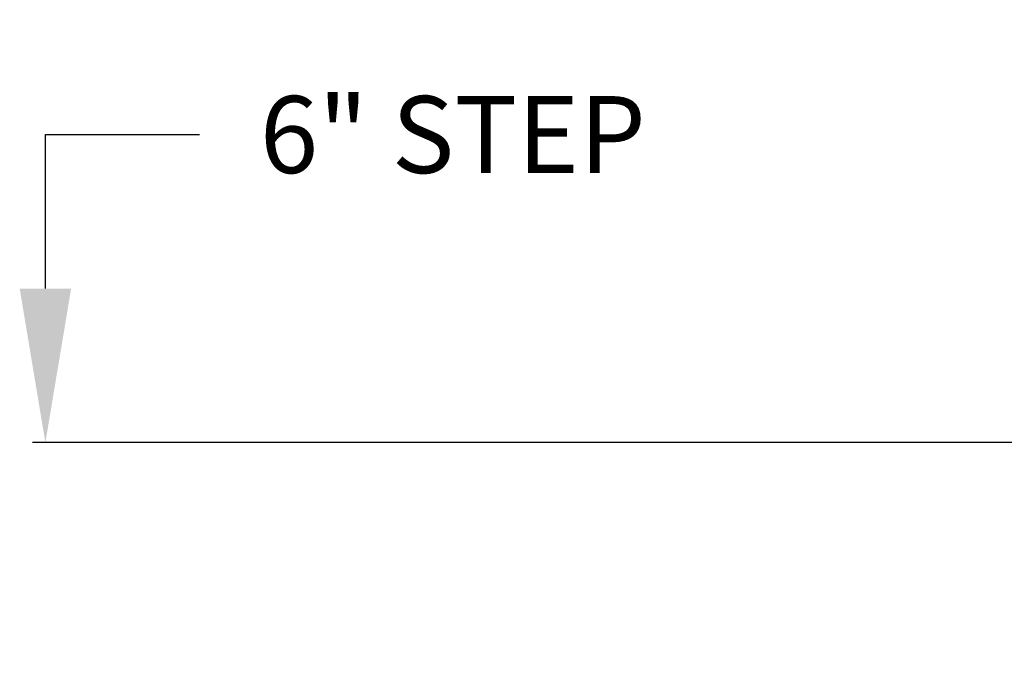
# Model space of a CAD drawing. Units: inches. Extents: x 29 to 135, y 1067 to 1144.
# Drawn here: x 39 to 58, y 1102 to 1115 of the extents above; entities that cross this region are included whole.
import ezdxf

# ---------------------------------------------------------------- set-up
doc = ezdxf.new("R2010")
doc.units = ezdxf.units.IN
doc.header["$MEASUREMENT"] = 0
doc.layers.add('NOTES_AND_DIMS', color=7, linetype='Continuous')
doc.styles.add('T175', font='ROMANS')
doc.dimstyles.new('3-4CD', dxfattribs={"dimtxt": 1.5, "dimasz": 3, "dimexe": 0.25, "dimexo": 0.75, "dimgap": 0.5, "dimtad": 0, "dimtih": 1, "dimtoh": 1, "dimzin": 0, "dimdsep": 46, "dimlunit": 4, "dimtxsty": 'T175', "dimcen": 0.3333, "dimadec": 0, "dimazin": 0, "dimtfac": 1, "dimtofl": 0, "dimtmove": 0, "dimatfit": 3, "dimfxl": 0, "dimtolj": 1, "dimtzin": 0, "dimarcsym": 0})

# ---------------------------------------------------------------- blocks, each defined once
blk = doc.blocks.new('*D1')
at = {"layer": 'DEFPOINTS', "color": 0}
for p in [(58.847, 1106.897), (39.127, 1100.897), (59.91, 1100.897)]:
    blk.add_point(p, dxfattribs=at)
at = {"layer": 'NOTES_AND_DIMS', "color": 0, "lineweight": -2}
for p, q in [((39.127, 1109.897), (39.127, 1112.897)), ((39.127, 1112.897), (42.127, 1112.897)), ((58.097, 1106.897), (38.877, 1106.897)), ((59.16, 1100.897), (38.877, 1100.897)), ((39.127, 1097.897), (39.127, 1094.897))]:
    blk.add_line(p, q, dxfattribs=at)
at = {"layer": 'NOTES_AND_DIMS', "color": 0}
for points in [[(38.627, 1109.897), (39.627, 1109.897), (39.127, 1106.897)], [(38.627, 1097.897), (39.627, 1097.897), (39.127, 1100.897)]]:
    blk.add_solid(points, dxfattribs=at)
at = {"layer": 'NOTES_AND_DIMS', "color": 0, "insert": (47.055, 1112.897), "char_height": 1.5, "attachment_point": 5, "style": 'T175'}
blk.add_mtext('\\A1;6" STEP', dxfattribs=at)

msp = doc.modelspace()

# ---------------------------------------------------------------- dimensions: what is measured, and where the dimension line sits
at = {"layer": 'NOTES_AND_DIMS'}
dim = msp.add_linear_dim(base=(39.127, 1100.897), p1=(58.847, 1106.897), p2=(59.91, 1100.897), angle=90, text='6" STEP', dimstyle='3-4CD', dxfattribs=at)
dim.commit()
dim.dimension.update_dxf_attribs({"geometry": '*D1', "text_midpoint": (47.055, 1112.897), "dimtype": 160})

doc.saveas('drawing.dxf')
